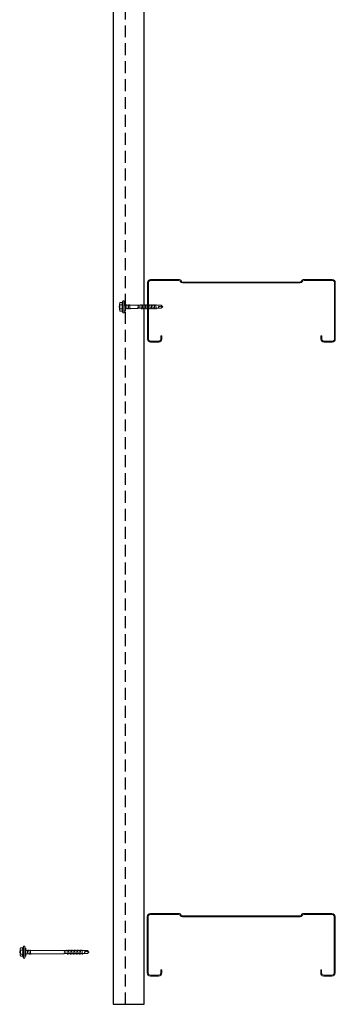
# Model space of a CAD drawing. Units: millimetres. Extents: x 57010 to 159469, y 38475 to 50151.
# Drawn here: x 117283 to 117787, y 41234 to 42805 of the extents above; entities that cross this region are included whole.
import ezdxf

# ---------------------------------------------------------------- set-up
doc = ezdxf.new("R2010")
doc.units = ezdxf.units.MM
doc.linetypes.add('HIDDEN', pattern=[9.525, 6.35, -3.175])
doc.layers.add('FIXINGS', color=7, linetype='Continuous', lineweight=5)
doc.layers.add('Steelwork', color=8, linetype='Continuous', lineweight=20)

# ---------------------------------------------------------------- blocks, each defined once
blk = doc.blocks.new('*U70')
blk.add_lwpolyline([(-29.7, 245.8, -0.302776), (-28.5, 244), (-28.5, 56, -0.302776), (-29.7, 54.2, 0.302776), (-32.5, 50), (-32.5, 5, 0.414214), (-27.5, 0), (62.5, 0, 0.414214), (67.5, 5), (67.5, 18, 0.414214), (62.5, 23), (57.5, 23), (57.5, 21.5), (62.5, 21.5, -0.414214), (66, 18), (66, 5, -0.414214), (62.5, 1.5), (-27.5, 1.5, -0.414214), (-31, 5), (-31, 50, -0.302776), (-29.2, 52.8, 0.302776), (-27, 56), (-27, 244, 0.302776), (-29.2, 247.2, -0.302776), (-31, 250), (-31, 295, -0.414214), (-27.5, 298.5), (62.5, 298.5, -0.414214), (66, 295), (66, 282, -0.414214), (62.5, 278.5), (57.5, 278.5), (57.5, 277), (62.5, 277, 0.414214), (67.5, 282), (67.5, 295, 0.414214), (62.5, 300), (-27.5, 300, 0.414214), (-32.5, 295), (-32.5, 250, 0.302776)], format="xyb", close=True)
blk = doc.blocks.new('*U56')
for p, q in [((-6.6, 4.9), (-9.4, 3.9)), ((-9.4, 3.9), (9.6, 3.9)), ((-9.4, 3.9), (-9.4, 1.7)), ((-9.4, 1.7), (-6.1, 1.7)), ((-6.6, 8.6), (-6.6, 4.9)), ((-6.1, 1.7), (6.2, 1.7)), ((-3.3, 4.9), (-3.3, 8.6)), ((3.4, 4.9), (3.4, 8.6)), ((6.2, 1.7), (9.6, 1.7)), ((6.8, 4.9), (6.8, 8.6)), ((9.6, 3.9), (6.8, 4.9)), ((9.6, 1.7), (9.6, 3.9)), ((-1, -20), (-2.5, -20)), ((-0.8, -21), (-1, -20)), ((1.4, -20), (1, -21)), ((2.9, -20), (1.4, -20))]:
    blk.add_line(p, q)
for points in [[(-6.3, 1.7), (-6.3, 0.7), (-6.1, 0.2), (-5.9, 0), (5.9, 0), (6.1, 0), (6.1, 0.2), (6.3, 0.7), (6.4, 1.7), (-6.3, 1.7), (-6.3, 1.7)], [(2.9, 0), (2.9, -20), (2.5, -21), (2.5, -57.2), (0.2, -59.8), (-2.2, -57.2), (-2.2, -21), (-2.5, -20), (-2.5, 0)], [(3.7, -4.2), (-3.6, -5.4)], [(3.7, -6.8), (-3.6, -7.8)], [(3.7, -2), (-3.4, -3)], [(3.6, -24.6), (-3.6, -25.5)], [(3.6, -27), (-3.6, -27.8)], [(3.6, -29.3), (-3.6, -30.2)], [(3.6, -31.7), (-3.6, -32.6)], [(3.6, -34.1), (-3.6, -34.9)], [(3.6, -36.4), (-3.6, -37.3)], [(3.6, -38.8), (-3.6, -39.7)], [(3.6, -41.4), (-3.6, -42.2)], [(3.6, -43.7), (-3.6, -44.6)], [(3.6, -46.1), (-3.6, -46.9)], [(3.6, -48.5), (-3.6, -49.3)], [(0.3, -57.9), (0.8, -55.9), (0.8, -55), (0.8, -54.4), (0.8, -53.7), (0.7, -53.4), (0.3, -53), (0, -52.8), (-0.3, -52.7), (-0.8, -52.7), (-1, -52.8), (-1.2, -52.8), (-1.5, -53.2), (-1.7, -53.7), (-1.9, -54.4), (-2.2, -55.4), (-2.2, -55.9)], [(2.5, -57.6), (0.2, -57.9), (0, -60)]]:
    blk.add_lwpolyline(points)
for centre, radius, start, end in [((0.1, -11), 20.7, 71.0754, 108.9246), ((-4.9, 5.6), 3.44, 60.8439, 119.1561), ((-4.9, 1.9), 3.44, 60.8439, 119.1561), ((0.1, -4.4), 13.4, 75.562, 104.438), ((0.1, -8.1), 13.4, 75.562, 104.438), ((5.1, 5.6), 3.44, 60.8439, 119.1561), ((5.1, 1.9), 3.44, 60.8439, 119.1561), ((0.1, -21.1), 0.949, 175.635, 5.6812)]:
    blk.add_arc(centre, radius, start, end)
blk = doc.blocks.new('roof_tek')
for p, q in [((-6.6, 4.9), (-9.4, 3.9)), ((-9.4, 3.9), (9.6, 3.9)), ((-9.4, 3.9), (-9.4, 1.7)), ((-9.4, 1.7), (-6.1, 1.7)), ((-6.6, 8.6), (-6.6, 4.9)), ((-6.1, 1.7), (6.2, 1.7)), ((-3.3, 4.9), (-3.3, 8.6)), ((3.4, 4.9), (3.4, 8.6)), ((6.2, 1.7), (9.6, 1.7)), ((6.8, 4.9), (6.8, 8.6)), ((9.6, 3.9), (6.8, 4.9)), ((9.6, 1.7), (9.6, 3.9)), ((-1, -60.8), (-2.5, -60.8)), ((-0.8, -61.8), (-1, -60.8)), ((1.4, -60.8), (1, -61.8)), ((2.9, -60.8), (1.4, -60.8))]:
    blk.add_line(p, q)
for points in [[(-6.3, 1.7), (-6.3, 0.7), (-6.1, 0.2), (-5.9, 0), (5.9, 0), (6.1, 0), (6.1, 0.2), (6.3, 0.7), (6.4, 1.7), (-6.3, 1.7), (-6.3, 1.7)], [(2.9, 0), (2.9, -60.8), (2.5, -61.8), (2.5, -98.1), (0.2, -100.6), (-2.2, -98.1), (-2.2, -61.8), (-2.5, -60.8), (-2.5, 0)], [(3.7, -4.2), (-3.6, -5.4)], [(3.7, -6.8), (-3.6, -7.8)], [(3.7, -2), (-3.4, -3)], [(3.6, -65.4), (-3.6, -66.3)], [(3.6, -67.8), (-3.6, -68.7)], [(3.6, -70.2), (-3.6, -71)], [(3.6, -72.5), (-3.6, -73.4)], [(3.6, -74.9), (-3.6, -75.8)], [(3.6, -77.3), (-3.6, -78.1)], [(3.6, -79.6), (-3.6, -80.5)], [(3.6, -82.2), (-3.6, -83)], [(3.6, -84.6), (-3.6, -85.4)], [(3.6, -86.9), (-3.6, -87.8)], [(3.6, -89.3), (-3.6, -90.1)], [(0.3, -98.8), (0.8, -96.7), (0.8, -95.9), (0.8, -95.2), (0.8, -94.5), (0.7, -94.2), (0.3, -93.9), (0, -93.7), (-0.3, -93.5), (-0.8, -93.5), (-1, -93.7), (-1.2, -93.7), (-1.5, -94), (-1.7, -94.5), (-1.9, -95.2), (-2.2, -96.2), (-2.2, -96.7)], [(2.5, -98.4), (0.2, -98.8), (0, -100.8)]]:
    blk.add_lwpolyline(points)
for centre, radius, start, end in [((0.1, -11), 20.7, 71.0754, 108.9246), ((-4.9, 5.6), 3.44, 60.8439, 119.1561), ((-4.9, 1.9), 3.44, 60.8439, 119.1561), ((0.1, -4.4), 13.4, 75.562, 104.438), ((0.1, -8.1), 13.4, 75.562, 104.438), ((5.1, 5.6), 3.44, 60.8439, 119.1561), ((5.1, 1.9), 3.44, 60.8439, 119.1561), ((0.1, -61.9), 0.949, 175.635, 5.6812)]:
    blk.add_arc(centre, radius, start, end)
blk = doc.blocks.new('*U456')
at = {"transparency": 33554511}
h = blk.add_hatch(dxfattribs=at)
h.set_pattern_fill('AR-SAND', scale=0.1)
h.set_pattern_definition([(37.5, (848.495, 0), (-0.160003, 4.894132), [0, -3.8608, 0, -4.318, 0, -4.1275]), (7.5, (848.495, 0), (4.495233, 7.16825), [0, -2.0828, 0, -3.4798, 0, -1.3335]), (327.5, (845.371, 0), (7.909924, 0.014372), [0, -1.27, 0, -4.572, 0, -5.969]), (317.5, (845.371, 0), (7.635565, 2.229293), [0, -0.635, 0, -2.9972, 0, -3.429])])
h.paths.add_polyline_path([(2815.5, 0.5), (2820.5, 0.5, 0.414214), (2822.5, 2.5), (2822.5, 47.9, 0.414214), (2820.5, 49.9), (2815.5, 49.9, 0.414214), (2813.5, 47.9), (2813.5, 2.5, 0.414214)])
at = {"linetype": 'Continuous'}
blk.add_lwpolyline([(0, 0), (2848.5, 0), (2848.5, 50), (0, 50)], close=True, dxfattribs=at)
at = {"color": 7, "transparency": 33554511}
blk.add_lwpolyline([(2813.5, 2.5), (2813.5, 47.9, -0.414214), (2815.5, 49.9), (2820.5, 49.9, -0.414214), (2822.5, 47.9), (2822.5, 2.5, -0.414214), (2820.5, 0.5), (2815.5, 0.5, -0.414214)], format="xyb", close=True, dxfattribs=at)
at = {"color": 8, "linetype": 'HIDDEN'}
blk.add_lwpolyline([(2834.4, 30.4), (2814.4, 30.4), (2814.4, 49.5), (2834.4, 49.5)], close=True, dxfattribs=at)
for points in [[(2834.4, 30.4), (2814.4, 49.5)], [(2814.4, 30.4), (2834.4, 49.5)]]:
    blk.add_lwpolyline(points, dxfattribs=at)
at = {"color": 8, "linetype": 'HIDDEN', "ltscale": 3}
blk.add_lwpolyline([(0, 30), (2848.5, 30)], dxfattribs=at)

msp = doc.modelspace()

# ---------------------------------------------------------------- block references
at = {"color": 8, "linetype": 'Continuous', "rotation": 90}
msp.add_blockref('*U456', (117481.8, 41233.58), dxfattribs=at)
at = {"layer": 'FIXINGS', "rotation": 90.00000000000001}
for name, p in [('*U56', (117451.52, 42346.48)), ('roof_tek', (117292.79, 41316.78))]:
    msp.add_blockref(name, p, dxfattribs=at)
at = {"layer": 'Steelwork', "rotation": 270}
for p in [(117486.81, 42357.66), (117486.5, 41346.09)]:
    msp.add_blockref('*U70', p, dxfattribs=at)

doc.saveas('drawing.dxf')
